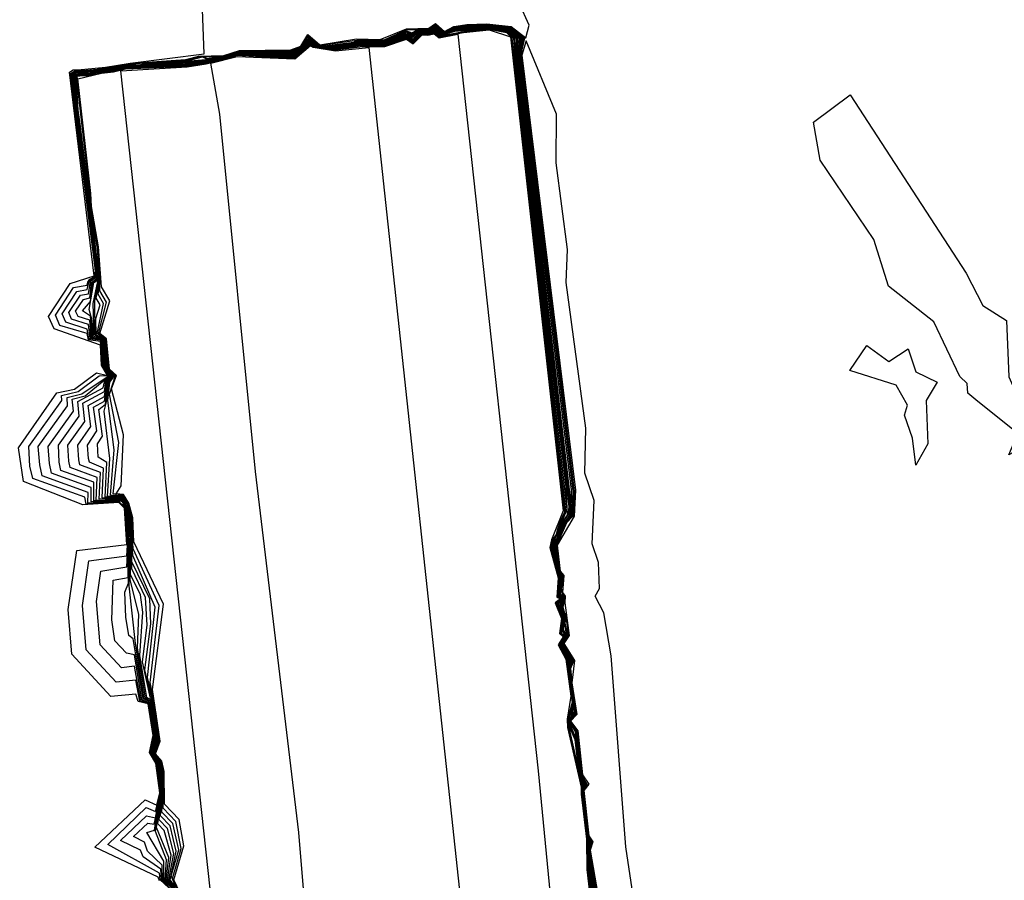
# Model space of a CAD drawing. Units: inches. Extents: x 25504641 to 25506451, y 6682229 to 6683775.
# Drawn here: x 25505767 to 25505842, y 6682623 to 6682689 of the extents above; entities that cross this region are included whole.
import ezdxf

# ---------------------------------------------------------------- set-up
doc = ezdxf.new("R2010")
doc.units = ezdxf.units.IN
doc.header["$MEASUREMENT"] = 0
doc.layers.add('Height curves', color=14, linetype='Continuous', lineweight=30)

msp = doc.modelspace()

# ---------------------------------------------------------------- linework, layer by layer
at = {"layer": 'Height curves'}
for points, elevation in [([(25505777.35, 6682623.084), (25505777.25, 6682623.358), (25505772.411, 6682625.65), (25505776.25, 6682629.235), (25505777.15, 6682628.849), (25505777.373, 6682629.773), (25505777.055, 6682632.05), (25505776.577, 6682632.85), (25505776.857, 6682634.15), (25505776.49, 6682636.55), (25505775.728, 6682636.728), (25505775.55, 6682637.297), (25505773.65, 6682637.111), (25505770.665, 6682640.35), (25505770.4, 6682643.75), (25505771.062, 6682648.238), (25505774.85, 6682648.682), (25505774.674, 6682651.45), (25505774.25, 6682651.887), (25505771.512, 6682651.712), (25505766.994, 6682653.494), (25505766.6, 6682656.05), (25505769.54, 6682660.25), (25505770.878, 6682660.522), (25505772.55, 6682661.762), (25505773.375, 6682661.55), (25505772.933, 6682662.35), (25505772.85, 6682663.868), (25505769.327, 6682665.127), (25505768.905, 6682666.05), (25505770.55, 6682668.574), (25505772.371, 6682669.15), (25505770.499, 6682684.65), (25505770.774, 6682684.826), (25505771.138, 6682684.838), (25505773.24, 6682685.04), (25505775.103, 6682685.35), (25505780.754, 6682686.05), (25505780.423, 6682694.85)], 39), ([(25505778.38, 6682622.25), (25505777.391, 6682623.15), (25505777.35, 6682623.664), (25505773.414, 6682625.85), (25505776.337, 6682628.663), (25505777.05, 6682628.363), (25505777.45, 6682629.988), (25505777.097, 6682632.05), (25505776.616, 6682632.85), (25505776.895, 6682634.15), (25505776.55, 6682636.564), (25505775.844, 6682636.75), (25505775.55, 6682638.363), (25505774.05, 6682638.211), (25505771.761, 6682640.661), (25505771.473, 6682644.05), (25505771.971, 6682647.45), (25505774.85, 6682647.838), (25505774.9, 6682648.65), (25505774.803, 6682649.603), (25505774.69, 6682651.55), (25505774.25, 6682651.953), (25505771.75, 6682651.75), (25505771.65, 6682652.283), (25505767.705, 6682653.705), (25505767.481, 6682654.65), (25505767.387, 6682656.15), (25505769.905, 6682659.65), (25505769.883, 6682660.05), (25505771.154, 6682660.346), (25505772.75, 6682661.531), (25505773.44, 6682661.55), (25505772.994, 6682662.35), (25505772.85, 6682664.157), (25505771.95, 6682664.282), (25505771.85, 6682664.753), (25505769.768, 6682665.368), (25505769.415, 6682666.15), (25505770.787, 6682668.25), (25505771.85, 6682668.435), (25505771.88, 6682668.68), (25505772.05, 6682668.897), (25505772.41, 6682669.09), (25505772.461, 6682669.55), (25505770.561, 6682684.55), (25505770.95, 6682684.797), (25505771.45, 6682684.784), (25505772.601, 6682684.899), (25505774.95, 6682685.324), (25505779.337, 6682685.637), (25505780.321, 6682685.879), (25505782.237, 6682685.937), (25505783.45, 6682686.314), (25505787.35, 6682686.356), (25505788.103, 6682686.65), (25505788.65, 6682687.525), (25505789.555, 6682686.745), (25505792.35, 6682687.2), (25505794.16, 6682687.15), (25505796.15, 6682687.953), (25505797.85, 6682688.011), (25505798.35, 6682688.361), (25505799.05, 6682687.745), (25505799.75, 6682688.129), (25505800.75, 6682688.299), (25505802.268, 6682688.332), (25505804.136, 6682688.136), (25505805.25, 6682687.276), (25505805.485, 6682688.25), (25505804.75, 6682689.871)], 40), ([(25505778.426, 6682622.226), (25505777.486, 6682623.15), (25505777.45, 6682623.97), (25505776.11, 6682624.91), (25505775.903, 6682625.403), (25505774.375, 6682626.15), (25505776.365, 6682628.035), (25505777.05, 6682627.883), (25505777.474, 6682630.05), (25505777.15, 6682632.014), (25505776.655, 6682632.85), (25505776.948, 6682634.052), (25505776.596, 6682636.55), (25505775.906, 6682636.85), (25505775.45, 6682639.417), (25505774.45, 6682639.311), (25505772.839, 6682641.05), (25505772.546, 6682644.35), (25505772.883, 6682646.65), (25505774.85, 6682646.994), (25505774.955, 6682648.95), (25505774.871, 6682649.471), (25505774.76, 6682651.45), (25505774.541, 6682651.941), (25505774.35, 6682651.993), (25505771.893, 6682651.85), (25505771.908, 6682652.65), (25505768.415, 6682653.915), (25505768.223, 6682654.75), (25505768.116, 6682656.15), (25505770.346, 6682659.25), (25505770.306, 6682659.894), (25505771.423, 6682660.177), (25505773.501, 6682661.55), (25505773.24, 6682661.94), (25505773.045, 6682662.35), (25505772.851, 6682664.25), (25505771.958, 6682664.35), (25505771.85, 6682665.091), (25505770.211, 6682665.611), (25505769.925, 6682666.25), (25505771.05, 6682667.965), (25505771.85, 6682668.098), (25505771.982, 6682668.75), (25505772.478, 6682669.122), (25505772.45, 6682670.056), (25505772.272, 6682671.328), (25505770.611, 6682684.45), (25505770.945, 6682684.755), (25505772.208, 6682684.792), (25505774.85, 6682685.271), (25505776.223, 6682685.377), (25505779.497, 6682685.603), (25505780.442, 6682685.858), (25505781.78, 6682685.85), (25505782.196, 6682685.904), (25505783.45, 6682686.273), (25505787.394, 6682686.306), (25505788.168, 6682686.65), (25505788.65, 6682687.474), (25505789.357, 6682686.857), (25505789.478, 6682686.75), (25505789.65, 6682686.718), (25505792.55, 6682687.125), (25505794.45, 6682687.133), (25505796.15, 6682687.884), (25505797.85, 6682687.938), (25505798.35, 6682688.283), (25505799.05, 6682687.716), (25505799.797, 6682688.103), (25505800.75, 6682688.217), (25505802.481, 6682688.281), (25505804.05, 6682688.095), (25505805.149, 6682687.25), (25505804.857, 6682686.043), (25505808.909, 6682652.75), (25505808.813, 6682650.85), (25505808.329, 6682650.35), (25505807.65, 6682648.775), (25505807.589, 6682648.35), (25505807.732, 6682647.132), (25505807.825, 6682646.65), (25505808.106, 6682646.25), (25505807.922, 6682645.35), (25505808.207, 6682644.607), (25505808.07, 6682643.93), (25505808.193, 6682643.45), (25505808.33, 6682643.25), (25505808.303, 6682643.003), (25505808.487, 6682641.75), (25505808.074, 6682641.15), (25505808.887, 6682639.85), (25505808.641, 6682639.259), (25505808.821, 6682637.379), (25505809.036, 6682635.75), (25505808.629, 6682635.25), (25505809.099, 6682634.599), (25505809.55, 6682630.968), (25505809.943, 6682630.35), (25505809.634, 6682629.95), (25505810.021, 6682626.55), (25505810.12, 6682626.32), (25505810.252, 6682626.15), (25505810.216, 6682625.65), (25505810.121, 6682625.45), (25505810.661, 6682621.961)], 41), ([(25505778.35, 6682622.457), (25505777.581, 6682623.15), (25505777.55, 6682624.276), (25505776.439, 6682625.339), (25505776.214, 6682626.014), (25505775.369, 6682626.45), (25505776.45, 6682627.466), (25505776.95, 6682627.39), (25505777.299, 6682628.95), (25505777.329, 6682629.271), (25505777.45, 6682629.699), (25505777.495, 6682630.25), (25505777.18, 6682632.05), (25505776.693, 6682632.85), (25505776.987, 6682634.05), (25505776.621, 6682636.621), (25505776.006, 6682636.85), (25505775.45, 6682640.277), (25505774.828, 6682640.428), (25505773.953, 6682641.35), (25505773.728, 6682642.95), (25505773.819, 6682645.981), (25505774.95, 6682646.166), (25505774.974, 6682649.226), (25505774.886, 6682649.714), (25505774.826, 6682651.35), (25505774.57, 6682651.97), (25505774.351, 6682652.051), (25505772.133, 6682651.933), (25505772.137, 6682653.037), (25505769.125, 6682654.125), (25505768.965, 6682654.85), (25505768.858, 6682656.15), (25505770.787, 6682658.85), (25505770.695, 6682659.75), (25505771.693, 6682660.007), (25505773.561, 6682661.55), (25505773.371, 6682661.771), (25505773.108, 6682662.25), (25505772.907, 6682664.25), (25505772.073, 6682664.373), (25505771.95, 6682665.442), (25505770.644, 6682665.844), (25505770.439, 6682666.35), (25505771.32, 6682667.68), (25505771.95, 6682667.783), (25505772.086, 6682668.75), (25505772.522, 6682669.05), (25505772.503, 6682669.897), (25505772.323, 6682671.223), (25505770.769, 6682683.25), (25505770.652, 6682684.45), (25505770.95, 6682684.711), (25505771.712, 6682684.688), (25505773.702, 6682684.998), (25505774.85, 6682685.238), (25505775.85, 6682685.228), (25505776.35, 6682685.381), (25505779.45, 6682685.54), (25505780.156, 6682685.744), (25505780.696, 6682685.85), (25505780.95, 6682685.712), (25505782.25, 6682685.887), (25505783.45, 6682686.238), (25505787.45, 6682686.247), (25505788.221, 6682686.65), (25505788.65, 6682687.413), (25505789.221, 6682686.921), (25505789.514, 6682686.714), (25505789.85, 6682686.677), (25505792.146, 6682686.95), (25505792.416, 6682687.084), (25505794.45, 6682687.086), (25505796.15, 6682687.818), (25505796.55, 6682687.661), (25505796.94, 6682687.86), (25505797.705, 6682687.895), (25505797.95, 6682687.94), (25505798.35, 6682688.213), (25505798.98, 6682687.68), (25505799.618, 6682687.95), (25505799.915, 6682688.085), (25505800.659, 6682688.159), (25505802.524, 6682688.224), (25505804.05, 6682688.053), (25505805.053, 6682687.25), (25505804.802, 6682685.95), (25505808.809, 6682652.75), (25505808.744, 6682650.85), (25505808.27, 6682650.35), (25505807.786, 6682649.114), (25505807.552, 6682648.752), (25505807.538, 6682648.362), (25505807.703, 6682647.103), (25505807.793, 6682646.693), (25505808.069, 6682646.25), (25505807.882, 6682645.35), (25505808.172, 6682644.65), (25505808.02, 6682643.82), (25505808.089, 6682643.589), (25505808.288, 6682643.212), (25505808.212, 6682642.688), (25505808.437, 6682641.75), (25505808.026, 6682641.15), (25505808.832, 6682639.85), (25505808.609, 6682639.35), (25505808.787, 6682637.487), (25505808.903, 6682636.697), (25505808.969, 6682635.669), (25505808.609, 6682635.25), (25505809.066, 6682634.566), (25505809.529, 6682630.95), (25505809.884, 6682630.35), (25505809.618, 6682629.95), (25505809.85, 6682627.785), (25505810.047, 6682626.35), (25505810.184, 6682626.184), (25505810.236, 6682625.95), (25505810.202, 6682625.702), (25505810.105, 6682625.505), (25505810.605, 6682621.95)], 42), ([(25505778.33, 6682622.55), (25505777.675, 6682623.15), (25505777.672, 6682624.572), (25505776.381, 6682626.75), (25505776.956, 6682626.944), (25505777.351, 6682629.249), (25505777.46, 6682629.64), (25505777.529, 6682630.25), (25505777.219, 6682632.05), (25505776.731, 6682632.85), (25505777.036, 6682633.964), (25505776.65, 6682636.7), (25505776.09, 6682636.95), (25505775.35, 6682641.505), (25505775.013, 6682641.75), (25505774.792, 6682643.15), (25505774.706, 6682645.05), (25505774.978, 6682645.75), (25505775.029, 6682648.471), (25505774.873, 6682651.327), (25505774.55, 6682652.055), (25505772.35, 6682652.02), (25505772.35, 6682653.43), (25505769.835, 6682654.335), (25505769.707, 6682654.95), (25505769.645, 6682656.25), (25505771.234, 6682658.466), (25505771.115, 6682659.585), (25505773.05, 6682660.63), (25505773.169, 6682661.069), (25505773.621, 6682661.55), (25505773.393, 6682661.793), (25505773.146, 6682662.25), (25505772.96, 6682664.25), (25505772.133, 6682664.433), (25505772.05, 6682665.771), (25505771.154, 6682666.054), (25505770.955, 6682666.45), (25505771.55, 6682667.357), (25505772.05, 6682667.48), (25505772.165, 6682668.65), (25505772.572, 6682668.95), (25505772.55, 6682669.724), (25505772.385, 6682671.115), (25505770.997, 6682681.65), (25505770.707, 6682684.45), (25505770.95, 6682684.666), (25505771.55, 6682684.655), (25505774.005, 6682684.995), (25505774.89, 6682685.21), (25505775.889, 6682685.211), (25505776.45, 6682685.316), (25505779.35, 6682685.497), (25505780.621, 6682685.821), (25505780.924, 6682685.676), (25505782.02, 6682685.82), (25505783.45, 6682686.21), (25505787.45, 6682686.196), (25505788.275, 6682686.65), (25505788.65, 6682687.343), (25505789.503, 6682686.697), (25505789.954, 6682686.646), (25505792.185, 6682686.915), (25505792.439, 6682687.039), (25505794.45, 6682687.039), (25505796.15, 6682687.752), (25505796.55, 6682687.574), (25505796.98, 6682687.82), (25505797.666, 6682687.866), (25505797.865, 6682687.865), (25505798.342, 6682688.142), (25505798.95, 6682687.636), (25505799.85, 6682688.03), (25505802.45, 6682688.201), (25505804.05, 6682687.99), (25505804.957, 6682687.25), (25505804.746, 6682685.85), (25505808.703, 6682652.85), (25505808.67, 6682650.85), (25505808.21, 6682650.35), (25505807.896, 6682649.596), (25505807.858, 6682649.342), (25505807.698, 6682649.002), (25505807.55, 6682648.807), (25505807.479, 6682648.55), (25505807.749, 6682646.749), (25505808.027, 6682646.25), (25505807.845, 6682645.345), (25505808.138, 6682644.65), (25505808.112, 6682644.35), (25505807.952, 6682643.85), (25505808.251, 6682643.251), (25505808.184, 6682642.716), (25505808.392, 6682641.75), (25505807.989, 6682641.15), (25505808.768, 6682639.85), (25505808.573, 6682639.427), (25505808.763, 6682637.463), (25505808.889, 6682636.611), (25505808.915, 6682635.65), (25505808.589, 6682635.25), (25505809.027, 6682634.527), (25505809.443, 6682631.25), (25505809.55, 6682630.762), (25505809.82, 6682630.35), (25505809.603, 6682629.95), (25505809.969, 6682626.55), (25505810.026, 6682626.326), (25505810.163, 6682626.15), (25505810.204, 6682625.796), (25505810.073, 6682625.473), (25505810.551, 6682621.95)], 43), ([(25505778.418, 6682622.518), (25505777.77, 6682623.15), (25505777.872, 6682624.672), (25505777.031, 6682626.831), (25505777.392, 6682629.292), (25505777.504, 6682629.75), (25505777.552, 6682630.352), (25505777.234, 6682632.134), (25505776.77, 6682632.85), (25505777.079, 6682633.95), (25505776.682, 6682636.75), (25505776.19, 6682636.95), (25505775.508, 6682641.15), (25505775.035, 6682645.535), (25505775.067, 6682648.267), (25505774.972, 6682649.728), (25505774.935, 6682651.25), (25505774.55, 6682652.114), (25505772.536, 6682652.05), (25505772.594, 6682653.794), (25505770.545, 6682654.545), (25505770.449, 6682655.049), (25505770.374, 6682656.25), (25505771.666, 6682658.05), (25505771.507, 6682659.45), (25505773.15, 6682660.336), (25505773.259, 6682661.141), (25505773.68, 6682661.55), (25505773.45, 6682661.754), (25505773.196, 6682662.25), (25505773.005, 6682664.25), (25505772.243, 6682664.45), (25505772.083, 6682666.083), (25505771.478, 6682666.478), (25505772.096, 6682667.204), (25505772.261, 6682668.65), (25505772.613, 6682668.95), (25505772.578, 6682669.75), (25505772.425, 6682671.125), (25505771.679, 6682676.65), (25505770.834, 6682683.334), (25505770.763, 6682684.45), (25505771.05, 6682684.637), (25505771.983, 6682684.617), (25505772.203, 6682684.697), (25505773.585, 6682684.915), (25505774.073, 6682684.973), (25505774.878, 6682685.178), (25505775.911, 6682685.189), (25505780.85, 6682685.619), (25505782.108, 6682685.808), (25505783.377, 6682686.177), (25505787.45, 6682686.145), (25505788.329, 6682686.65), (25505788.657, 6682687.243), (25505788.95, 6682687.057), (25505789.25, 6682686.794), (25505789.53, 6682686.67), (25505789.877, 6682686.623), (25505791.85, 6682686.794), (25505792.55, 6682686.994), (25505794.45, 6682686.992), (25505796.15, 6682687.685), (25505796.55, 6682687.487), (25505797.017, 6682687.783), (25505797.63, 6682687.83), (25505797.85, 6682687.822), (25505798.25, 6682688.068), (25505798.95, 6682687.609), (25505799.85, 6682687.98), (25505802.55, 6682688.163), (25505804.001, 6682687.95), (25505804.861, 6682687.25), (25505804.689, 6682685.789), (25505808.679, 6682651.779), (25505808.592, 6682650.85), (25505808.057, 6682650.157), (25505807.862, 6682649.638), (25505807.83, 6682649.35), (25505807.678, 6682649.022), (25505807.479, 6682648.821), (25505807.427, 6682648.55), (25505807.731, 6682646.731), (25505807.978, 6682646.25), (25505807.835, 6682645.535), (25505807.856, 6682644.956), (25505808.05, 6682644.783), (25505808.108, 6682644.55), (25505808.063, 6682644.237), (25505807.891, 6682643.95), (25505808.214, 6682643.186), (25505808.15, 6682642.713), (25505808.346, 6682641.75), (25505808.248, 6682641.552), (25505808.15, 6682641.425), (25505807.953, 6682641.15), (25505808.704, 6682639.85), (25505808.537, 6682639.45), (25505808.585, 6682639.015), (25505808.659, 6682638.15), (25505808.887, 6682636.413), (25505808.805, 6682636.005), (25505808.861, 6682635.661), (25505808.649, 6682635.451), (25505808.571, 6682635.329), (25505808.574, 6682635.174), (25505808.998, 6682634.45), (25505809.287, 6682632.35), (25505809.412, 6682631.288), (25505809.52, 6682630.78), (25505809.75, 6682630.35), (25505809.583, 6682630.117), (25505809.957, 6682626.457), (25505810.197, 6682625.85), (25505810.044, 6682625.45), (25505810.498, 6682621.95)], 44), ([(25505778.45, 6682622.557), (25505777.864, 6682623.15), (25505778.059, 6682624.859), (25505777.128, 6682627.128), (25505777.435, 6682629.35), (25505777.521, 6682629.721), (25505777.569, 6682630.469), (25505777.269, 6682632.15), (25505776.81, 6682632.85), (25505777.121, 6682633.879), (25505776.827, 6682636.15), (25505776.684, 6682636.85), (25505776.287, 6682636.987), (25505775.667, 6682640.833), (25505775.776, 6682643.35), (25505775.117, 6682646.017), (25505775.104, 6682649.204), (25505775.012, 6682649.65), (25505775, 6682651.15), (25505774.55, 6682652.172), (25505772.752, 6682652.15), (25505772.863, 6682654.163), (25505771.27, 6682654.75), (25505771.192, 6682655.15), (25505771.116, 6682656.25), (25505772.119, 6682657.681), (25505771.924, 6682659.276), (25505773.15, 6682659.968), (25505773.315, 6682661.085), (25505773.739, 6682661.55), (25505773.478, 6682661.778), (25505773.263, 6682662.15), (25505773.05, 6682664.25), (25505772.284, 6682664.55), (25505772.223, 6682665.75), (25505771.992, 6682666.592), (25505772.357, 6682668.643), (25505772.667, 6682668.85), (25505772.479, 6682670.85), (25505772.263, 6682672.463), (25505771.363, 6682679.75), (25505771.029, 6682681.829), (25505771.015, 6682682.485), (25505770.865, 6682683.35), (25505770.82, 6682684.45), (25505771.05, 6682684.598), (25505771.98, 6682684.58), (25505772.227, 6682684.673), (25505774.028, 6682684.928), (25505774.85, 6682685.145), (25505775.85, 6682685.157), (25505780.85, 6682685.571), (25505781.956, 6682685.75), (25505783.355, 6682686.155), (25505787.45, 6682686.094), (25505788.083, 6682686.417), (25505788.446, 6682686.75), (25505788.75, 6682687.181), (25505789.306, 6682686.706), (25505789.903, 6682686.603), (25505790.15, 6682686.584), (25505792.25, 6682686.837), (25505792.45, 6682686.949), (25505794.45, 6682686.946), (25505796.05, 6682687.561), (25505796.295, 6682687.595), (25505796.55, 6682687.399), (25505797.05, 6682687.751), (25505797.55, 6682687.796), (25505797.822, 6682687.778), (25505798.25, 6682688.007), (25505798.869, 6682687.569), (25505799.85, 6682687.93), (25505802.55, 6682688.129), (25505803.95, 6682687.91), (25505804.753, 6682687.25), (25505804.638, 6682685.65), (25505808.599, 6682651.65), (25505808.513, 6682650.85), (25505808.042, 6682650.25), (25505807.827, 6682649.673), (25505807.784, 6682649.316), (25505807.65, 6682649.023), (25505807.436, 6682648.864), (25505807.376, 6682648.55), (25505807.586, 6682647.25), (25505807.712, 6682646.712), (25505807.934, 6682646.234), (25505807.811, 6682645.511), (25505807.8, 6682645.05), (25505807.85, 6682644.889), (25505807.991, 6682644.791), (25505808.083, 6682644.45), (25505807.836, 6682643.964), (25505808.15, 6682643.261), (25505808.182, 6682643.182), (25505808.139, 6682642.85), (25505808.092, 6682642.25), (25505808.301, 6682641.75), (25505808.294, 6682641.65), (25505808.217, 6682641.55), (25505807.927, 6682641.127), (25505808.639, 6682639.85), (25505808.51, 6682639.49), (25505808.558, 6682639.05), (25505808.638, 6682638.138), (25505808.869, 6682636.431), (25505808.746, 6682635.954), (25505808.805, 6682635.65), (25505808.546, 6682635.354), (25505808.557, 6682635.057), (25505809.077, 6682633.877), (25505809.35, 6682631.454), (25505809.456, 6682630.956), (25505809.598, 6682630.498), (25505809.661, 6682630.339), (25505809.55, 6682630.15), (25505809.939, 6682626.45), (25505810.179, 6682625.879), (25505810.021, 6682625.45), (25505810.026, 6682624.926), (25505810.445, 6682621.95)], 45), ([(25505778.449, 6682622.649), (25505777.959, 6682623.15), (25505778.235, 6682625.035), (25505777.714, 6682626.914), (25505777.226, 6682627.426), (25505777.45, 6682629.295), (25505777.532, 6682629.632), (25505777.595, 6682630.55), (25505777.31, 6682632.15), (25505776.85, 6682632.85), (25505777.169, 6682633.85), (25505776.995, 6682635.25), (25505776.745, 6682636.845), (25505776.373, 6682637.05), (25505775.859, 6682640.241), (25505776.081, 6682643.55), (25505775.906, 6682644.85), (25505775.15, 6682646.395), (25505775.153, 6682648.853), (25505775.064, 6682649.85), (25505775.064, 6682651.05), (25505774.55, 6682652.23), (25505772.968, 6682652.25), (25505773.093, 6682654.493), (25505772.011, 6682654.95), (25505771.935, 6682655.25), (25505771.871, 6682656.25), (25505772.563, 6682657.337), (25505772.319, 6682659.15), (25505773.15, 6682659.601), (25505773.369, 6682661.05), (25505773.793, 6682661.55), (25505773.467, 6682661.85), (25505773.305, 6682662.15), (25505773.094, 6682664.25), (25505772.363, 6682664.65), (25505772.303, 6682667.05), (25505772.65, 6682668.723), (25505772.686, 6682668.986), (25505772.655, 6682669.55), (25505771.25, 6682680.695), (25505771.089, 6682681.689), (25505770.878, 6682684.45), (25505771.293, 6682684.55), (25505771.95, 6682684.54), (25505772.851, 6682684.749), (25505773.75, 6682684.84), (25505774.85, 6682685.11), (25505775.85, 6682685.134), (25505780.85, 6682685.529), (25505781.92, 6682685.72), (25505783.35, 6682686.127), (25505787.55, 6682686.041), (25505788.055, 6682686.35), (25505788.499, 6682686.75), (25505788.75, 6682687.13), (25505789.277, 6682686.677), (25505790.15, 6682686.546), (25505792.15, 6682686.771), (25505792.499, 6682686.899), (25505794.45, 6682686.899), (25505796.24, 6682687.56), (25505796.55, 6682687.317), (25505797.09, 6682687.71), (25505797.55, 6682687.761), (25505797.726, 6682687.726), (25505798.25, 6682687.947), (25505798.85, 6682687.532), (25505799.83, 6682687.87), (25505802.616, 6682688.084), (25505803.876, 6682687.876), (25505804.639, 6682687.25), (25505804.581, 6682685.581), (25505808.519, 6682651.55), (25505808.451, 6682650.949), (25505808.222, 6682650.65), (25505807.853, 6682649.947), (25505807.707, 6682649.207), (25505807.625, 6682649.05), (25505807.45, 6682648.927), (25505807.326, 6682648.55), (25505807.541, 6682647.341), (25505807.786, 6682646.386), (25505807.894, 6682646.206), (25505807.8, 6682645.65), (25505807.77, 6682644.97), (25505807.95, 6682644.778), (25505808.061, 6682644.461), (25505807.772, 6682644.05), (25505808.153, 6682643.153), (25505808.045, 6682642.155), (25505808.266, 6682641.666), (25505807.902, 6682641.102), (25505808.575, 6682639.85), (25505808.478, 6682639.522), (25505808.534, 6682639.034), (25505808.621, 6682638.079), (25505808.851, 6682636.45), (25505808.719, 6682635.981), (25505808.697, 6682635.603), (25505808.526, 6682635.35), (25505808.543, 6682634.95), (25505809.044, 6682633.85), (25505809.284, 6682631.716), (25505809.53, 6682630.57), (25505809.602, 6682630.402), (25505809.55, 6682630.214), (25505809.545, 6682630.045), (25505809.878, 6682626.878), (25505809.955, 6682626.25), (25505810.163, 6682625.863), (25505810.014, 6682625.714), (25505809.997, 6682625.35), (25505810.007, 6682624.807), (25505810.392, 6682621.95)], 46), ([(25505778.537, 6682622.55), (25505778.054, 6682623.15), (25505778.447, 6682625.15), (25505777.952, 6682627.052), (25505777.324, 6682627.724), (25505777.475, 6682629.25), (25505777.52, 6682629.45), (25505777.631, 6682630.55), (25505777.35, 6682632.151), (25505777.052, 6682632.548), (25505776.89, 6682632.85), (25505777.205, 6682633.795), (25505777.038, 6682635.238), (25505776.758, 6682636.95), (25505776.65, 6682636.992), (25505776.042, 6682639.75), (25505776.403, 6682642.55), (25505776.273, 6682644.65), (25505775.233, 6682646.833), (25505775.191, 6682648.691), (25505775.099, 6682649.699), (25505775.159, 6682650.75), (25505774.887, 6682651.75), (25505774.55, 6682652.288), (25505773.205, 6682652.305), (25505773.324, 6682654.924), (25505772.678, 6682655.35), (25505772.632, 6682656.35), (25505773.003, 6682656.95), (25505772.734, 6682658.966), (25505773.231, 6682659.369), (25505773.438, 6682661.05), (25505773.847, 6682661.55), (25505773.508, 6682661.85), (25505773.347, 6682662.15), (25505773.137, 6682664.25), (25505772.448, 6682664.65), (25505772.418, 6682667.25), (25505772.755, 6682668.75), (25505771.324, 6682680.424), (25505771.15, 6682681.514), (25505770.938, 6682684.45), (25505771.288, 6682684.512), (25505772.05, 6682684.503), (25505772.85, 6682684.72), (25505773.694, 6682684.794), (25505774.85, 6682685.074), (25505779.25, 6682685.314), (25505780.85, 6682685.491), (25505781.45, 6682685.629), (25505781.906, 6682685.694), (25505783.35, 6682686.098), (25505787.55, 6682685.989), (25505788.109, 6682686.35), (25505788.55, 6682686.748), (25505788.75, 6682687.078), (25505789.248, 6682686.648), (25505789.954, 6682686.554), (25505790.369, 6682686.531), (25505792.247, 6682686.75), (25505792.538, 6682686.862), (25505794.45, 6682686.852), (25505796.15, 6682687.486), (25505796.313, 6682687.45), (25505796.494, 6682687.294), (25505796.828, 6682687.372), (25505797.205, 6682687.705), (25505797.75, 6682687.688), (25505798.25, 6682687.886), (25505798.85, 6682687.504), (25505799.75, 6682687.776), (25505802.45, 6682688.049), (25505803.85, 6682687.832), (25505804.525, 6682687.25), (25505804.522, 6682685.522), (25505808.291, 6682653.05), (25505808.376, 6682650.924), (25505807.997, 6682650.397), (25505807.693, 6682649.507), (25505807.698, 6682649.25), (25505807.55, 6682649.016), (25505807.337, 6682648.863), (25505807.304, 6682648.696), (25505807.276, 6682648.45), (25505807.676, 6682646.676), (25505807.76, 6682646.36), (25505807.875, 6682646.15), (25505807.761, 6682645.45), (25505807.746, 6682644.85), (25505807.934, 6682644.734), (25505808.033, 6682644.45), (25505807.712, 6682644.15), (25505808.093, 6682643.193), (25505808.002, 6682642.198), (25505808.237, 6682641.65), (25505807.87, 6682641.05), (25505808.504, 6682639.95), (25505808.432, 6682639.65), (25505808.478, 6682639.278), (25505808.571, 6682638.35), (25505808.811, 6682636.65), (25505808.51, 6682635.39), (25505808.522, 6682634.95), (25505809.003, 6682633.85), (25505809.246, 6682631.754), (25505809.55, 6682630.431), (25505809.55, 6682630.28), (25505809.529, 6682630.029), (25505809.922, 6682626.322), (25505809.982, 6682626.15), (25505810.107, 6682625.95), (25505809.98, 6682625.68), (25505809.974, 6682625.25), (25505809.985, 6682624.585), (25505810.338, 6682621.95)], 47), ([(25505778.55, 6682622.613), (25505778.148, 6682623.15), (25505778.61, 6682625.35), (25505778.162, 6682627.262), (25505777.422, 6682628.022), (25505777.55, 6682629.458), (25505777.659, 6682630.441), (25505777.589, 6682631.25), (25505777.401, 6682632.099), (25505776.943, 6682632.757), (25505777.247, 6682633.85), (25505776.819, 6682636.881), (25505776.75, 6682637.022), (25505776.236, 6682639.15), (25505776.688, 6682642.65), (25505776.613, 6682644.55), (25505775.25, 6682647.372), (25505775.226, 6682649.226), (25505775.142, 6682649.542), (25505775.205, 6682650.75), (25505774.924, 6682651.75), (25505774.55, 6682652.346), (25505773.394, 6682652.35), (25505773.568, 6682655.25), (25505773.131, 6682658.85), (25505773.344, 6682659.65), (25505773.506, 6682661.05), (25505773.901, 6682661.55), (25505773.42, 6682662.05), (25505773.172, 6682664.272), (25505772.532, 6682664.65), (25505772.491, 6682665.909), (25505772.826, 6682666.95), (25505772.533, 6682667.45), (25505772.792, 6682668.75), (25505771.31, 6682680.71), (25505771.141, 6682681.759), (25505770.995, 6682684.405), (25505771.328, 6682684.472), (25505771.95, 6682684.467), (25505772.594, 6682684.65), (25505773.55, 6682684.74), (25505774.75, 6682685.029), (25505779.45, 6682685.263), (25505780.75, 6682685.468), (25505782.257, 6682685.743), (25505783.269, 6682686.069), (25505787.55, 6682685.938), (25505788.05, 6682686.261), (25505788.546, 6682686.654), (25505788.75, 6682687.014), (25505789.232, 6682686.632), (25505790.45, 6682686.495), (25505791.42, 6682686.58), (25505792.65, 6682686.814), (25505794.45, 6682686.805), (25505796.25, 6682687.431), (25505796.65, 6682687.164), (25505797.224, 6682687.676), (25505797.755, 6682687.65), (25505798.25, 6682687.825), (25505798.76, 6682687.46), (25505799.83, 6682687.77), (25505802.45, 6682688.011), (25505803.85, 6682687.769), (25505804.411, 6682687.25), (25505804.467, 6682685.433), (25505808.353, 6682651.353), (25505807.712, 6682649.75), (25505807.628, 6682649.172), (25505807.287, 6682648.85), (25505807.225, 6682648.45), (25505807.636, 6682646.736), (25505807.731, 6682646.369), (25505807.84, 6682646.15), (25505807.738, 6682645.462), (25505807.718, 6682644.818), (25505807.991, 6682644.55), (25505807.653, 6682644.15), (25505807.957, 6682643.357), (25505808.056, 6682642.944), (25505807.953, 6682641.95), (25505808.208, 6682641.65), (25505807.831, 6682641.05), (25505808.454, 6682639.95), (25505808.406, 6682639.65), (25505808.455, 6682639.245), (25505808.548, 6682638.352), (25505808.793, 6682636.65), (25505808.486, 6682635.35), (25505808.501, 6682634.95), (25505808.963, 6682633.85), (25505809.204, 6682631.85), (25505809.549, 6682630.351), (25505809.511, 6682630.211), (25505809.831, 6682626.95), (25505809.906, 6682626.306), (25505810.065, 6682625.95), (25505809.953, 6682625.75), (25505809.951, 6682625.451), (25505809.949, 6682624.849), (25505810.285, 6682621.95)], 48), ([(25505778.805, 6682622.15), (25505778.243, 6682623.45), (25505778.814, 6682625.45), (25505778.371, 6682627.45), (25505777.519, 6682628.319), (25505777.596, 6682629.604), (25505777.685, 6682630.515), (25505777.627, 6682631.25), (25505777.451, 6682632.051), (25505776.976, 6682632.75), (25505777.298, 6682633.75), (25505776.849, 6682636.949), (25505776.43, 6682638.57), (25505777.017, 6682643.917), (25505775.314, 6682647.85), (25505775.197, 6682650.003), (25505775.251, 6682650.751), (25505774.958, 6682651.758), (25505774.55, 6682652.405), (25505773.611, 6682652.45), (25505773.891, 6682655.891), (25505773.412, 6682659.65), (25505773.574, 6682661.05), (25505773.954, 6682661.55), (25505773.456, 6682662.05), (25505773.203, 6682664.303), (25505772.612, 6682664.75), (25505773.071, 6682667.05), (25505772.664, 6682667.75), (25505772.775, 6682668.55), (25505772.808, 6682668.908), (25505772.616, 6682671.216), (25505772.074, 6682674.55), (25505772.038, 6682675.462), (25505771.031, 6682684.35), (25505771.35, 6682684.434), (25505771.95, 6682684.431), (25505772.744, 6682684.644), (25505773.65, 6682684.707), (25505774.75, 6682684.999), (25505779.45, 6682685.217), (25505781.583, 6682685.583), (25505782.91, 6682685.89), (25505783.05, 6682685.986), (25505783.25, 6682686.046), (25505787.55, 6682685.887), (25505788.05, 6682686.218), (25505788.47, 6682686.55), (25505788.75, 6682686.93), (25505789.166, 6682686.634), (25505790.45, 6682686.453), (25505792.752, 6682686.752), (25505794.529, 6682686.771), (25505796.25, 6682687.367), (25505796.65, 6682687.077), (25505797.253, 6682687.647), (25505797.702, 6682687.602), (25505798.25, 6682687.764), (25505798.75, 6682687.428), (25505800.609, 6682687.791), (25505802.45, 6682687.973), (25505803.756, 6682687.75), (25505804.298, 6682687.25), (25505804.579, 6682683.879), (25505808.269, 6682651.269), (25505807.785, 6682650.185), (25505807.597, 6682649.403), (25505807.24, 6682648.85), (25505807.173, 6682648.45), (25505807.496, 6682647.204), (25505807.615, 6682646.715), (25505807.802, 6682646.15), (25505807.718, 6682645.518), (25505807.682, 6682644.782), (25505807.961, 6682644.55), (25505807.6, 6682644.25), (25505807.965, 6682643.25), (25505808.026, 6682642.974), (25505807.909, 6682641.95), (25505808.179, 6682641.65), (25505807.792, 6682641.05), (25505808.404, 6682639.95), (25505808.387, 6682639.587), (25505808.438, 6682639.138), (25505808.775, 6682636.65), (25505808.466, 6682635.35), (25505808.487, 6682634.887), (25505809.513, 6682630.35), (25505809.489, 6682630.111), (25505809.578, 6682629.278), (25505809.798, 6682627.098), (25505809.874, 6682626.426), (25505809.997, 6682625.95), (25505809.924, 6682625.724), (25505809.923, 6682625.423), (25505809.921, 6682624.921), (25505810.232, 6682621.95)], 49), ([(25505778.847, 6682622.15), (25505778.338, 6682623.262), (25505779, 6682625.55), (25505778.599, 6682627.599), (25505777.617, 6682628.617), (25505777.667, 6682630.033), (25505777.706, 6682630.694), (25505777.669, 6682631.269), (25505777.441, 6682632.25), (25505777.008, 6682632.75), (25505777.338, 6682633.75), (25505777.084, 6682635.816), (25505776.623, 6682638.177), (25505777.328, 6682644.05), (25505775.35, 6682648.349), (25505775.237, 6682650.05), (25505775.265, 6682650.935), (25505774.988, 6682651.788), (25505774.559, 6682652.459), (25505773.827, 6682652.55), (25505774.255, 6682656.455), (25505773.537, 6682660.137), (25505774.008, 6682661.55), (25505773.501, 6682662.05), (25505773.239, 6682664.339), (25505772.697, 6682664.75), (25505773.312, 6682667.15), (25505772.801, 6682668.001), (25505772.829, 6682669.029), (25505772.65, 6682671.268), (25505772.116, 6682674.484), (25505772.081, 6682675.481), (25505771.087, 6682684.35), (25505771.503, 6682684.397), (25505772.104, 6682684.396), (25505772.522, 6682684.578), (25505772.95, 6682684.628), (25505773.807, 6682684.707), (25505774.75, 6682684.968), (25505779.45, 6682685.17), (25505781.719, 6682685.581), (25505782.955, 6682685.85), (25505783.05, 6682685.966), (25505783.25, 6682686.014), (25505787.65, 6682685.841), (25505788.033, 6682686.167), (25505788.397, 6682686.45), (25505788.764, 6682686.836), (25505789.199, 6682686.601), (25505790.566, 6682686.434), (25505792.45, 6682686.675), (25505794.55, 6682686.725), (25505796.25, 6682687.302), (25505796.65, 6682686.989), (25505797.299, 6682687.601), (25505797.655, 6682687.555), (25505798.25, 6682687.703), (25505798.75, 6682687.4), (25505800.537, 6682687.737), (25505802.45, 6682687.931), (25505803.777, 6682687.677), (25505804.184, 6682687.25), (25505808.189, 6682651.15), (25505807.848, 6682650.45), (25505807.624, 6682649.776), (25505807.542, 6682649.442), (25505807.239, 6682649.039), (25505807.122, 6682648.45), (25505807.763, 6682646.15), (25505807.633, 6682644.75), (25505807.922, 6682644.55), (25505807.535, 6682644.25), (25505808.004, 6682643.05), (25505807.865, 6682641.95), (25505808.15, 6682641.65), (25505807.754, 6682641.05), (25505808.354, 6682639.95), (25505808.399, 6682639.199), (25505808.757, 6682636.65), (25505808.432, 6682635.45), (25505808.474, 6682634.774), (25505809.475, 6682630.35), (25505809.487, 6682629.787), (25505809.67, 6682628.23), (25505809.779, 6682627.121), (25505809.924, 6682626.05), (25505809.893, 6682624.907), (25505810.178, 6682621.95)], 50), ([(25505778.908, 6682622.15), (25505778.433, 6682623.15), (25505779.189, 6682625.75), (25505778.832, 6682627.75), (25505777.715, 6682628.915), (25505777.706, 6682631.406), (25505777.514, 6682632.186), (25505777.04, 6682632.75), (25505777.406, 6682633.706), (25505776.813, 6682637.65), (25505777.643, 6682644.15), (25505775.382, 6682648.882), (25505775.326, 6682650.726), (25505775.016, 6682651.85), (25505774.597, 6682652.497), (25505774.046, 6682652.55), (25505774.439, 6682653.161), (25505774.615, 6682657.05), (25505773.692, 6682660.55), (25505774.077, 6682661.55), (25505773.546, 6682662.05), (25505773.307, 6682664.35), (25505772.794, 6682664.75), (25505773.556, 6682667.256), (25505772.918, 6682668.318), (25505772.694, 6682671.35), (25505772.176, 6682674.424), (25505772.126, 6682675.426), (25505771.118, 6682684.15), (25505772.919, 6682684.581), (25505773.85, 6682684.682), (25505774.75, 6682684.922), (25505779.424, 6682685.124), (25505780.75, 6682685.311), (25505782.65, 6682685.759), (25505783.059, 6682685.859), (25505783.183, 6682685.983), (25505787.65, 6682685.785), (25505788.85, 6682686.786), (25505789.15, 6682686.591), (25505790.45, 6682686.405), (25505791.376, 6682686.45), (25505792.622, 6682686.678), (25505794.436, 6682686.664), (25505796.236, 6682687.236), (25505796.65, 6682686.902), (25505797.35, 6682687.578), (25505797.75, 6682687.525), (25505798.25, 6682687.64), (25505798.651, 6682687.351), (25505800.483, 6682687.683), (25505802.45, 6682687.882), (25505804.065, 6682687.35), (25505808.086, 6682651.25), (25505807.183, 6682649.05), (25505807.071, 6682648.45), (25505807.695, 6682646.15), (25505807.591, 6682644.691), (25505807.875, 6682644.55), (25505807.482, 6682644.25), (25505807.969, 6682643.05), (25505807.805, 6682641.905), (25505808.086, 6682641.65), (25505807.691, 6682641.05), (25505808.288, 6682639.95), (25505808.66, 6682637.15), (25505808.382, 6682635.382), (25505808.418, 6682634.75), (25505809.45, 6682630.2), (25505809.466, 6682629.666), (25505809.86, 6682626.24), (25505809.877, 6682623.95), (25505810.105, 6682621.95)], 51), ([(25505788.173, 6682558.55), (25505774.408, 6682684.75), (25505779.45, 6682685.078), (25505780.899, 6682685.301), (25505782.45, 6682685.682), (25505782.95, 6682685.788), (25505783.159, 6682685.841), (25505783.161, 6682685.961), (25505787.65, 6682685.73), (25505788.85, 6682686.734), (25505789.007, 6682686.607), (25505789.25, 6682686.551), (25505790.75, 6682686.365), (25505792.813, 6682686.613), (25505794.492, 6682686.608), (25505796.15, 6682687.168), (25505796.65, 6682686.805), (25505797.35, 6682687.512), (25505797.771, 6682687.471), (25505798.25, 6682687.569), (25505798.65, 6682687.268), (25505800.06, 6682687.55), (25505806.185, 6682631.45), (25505808.547, 6682607.05)], 52), ([(25505813.342, 6682622.45), (25505812.862, 6682625.662), (25505811.75, 6682640.224), (25505811.177, 6682643.477), (25505810.524, 6682644.75), (25505810.853, 6682645.35), (25505810.777, 6682647.323), (25505810.284, 6682648.75), (25505810.451, 6682652.05), (25505809.733, 6682654.133), (25505809.798, 6682657.55), (25505808.318, 6682668.65), (25505808.411, 6682671.15), (25505807.548, 6682677.75), (25505807.564, 6682681.45), (25505805.255, 6682687.055), (25505804.941, 6682685.95), (25505809.018, 6682652.818), (25505808.914, 6682650.85), (25505807.636, 6682648.65), (25505807.849, 6682646.65), (25505808.137, 6682646.337), (25505808.043, 6682645.043), (25505808.237, 6682644.75), (25505808.222, 6682644.25), (25505808.539, 6682641.75), (25505808.142, 6682641.15), (25505808.938, 6682639.85), (25505808.749, 6682638.151), (25505809.128, 6682635.75), (25505808.649, 6682635.249), (25505809.203, 6682634.503), (25505809.55, 6682631.145), (25505810.029, 6682630.429), (25505809.65, 6682629.95), (25505810.05, 6682626.499), (25505810.34, 6682626.04), (25505810.15, 6682625.411), (25505810.735, 6682622.05)], 40)]:
    msp.add_lwpolyline(points, dxfattribs=dict(at, elevation=elevation))
for points, elevation in [([(25505791.02, 6682597.35), (25505788.954, 6682614.85), (25505787.96, 6682626.75), (25505784.649, 6682654.249), (25505781.95, 6682681.45), (25505781.267, 6682685.35), (25505783.25, 6682685.852), (25505787.65, 6682685.68), (25505788.85, 6682686.682), (25505789.05, 6682686.564), (25505790.75, 6682686.284), (25505793.277, 6682686.55), (25505801.028, 6682614.55), (25505801.658, 6682605.75), (25505806.779, 6682560.55), (25505805.5, 6682559.85), (25505802.752, 6682559.552), (25505801.65, 6682560.047), (25505801.147, 6682559.553), (25505799.215, 6682559.15), (25505798.043, 6682559.043), (25505796.65, 6682559.411), (25505795.088, 6682558.888), (25505794.671, 6682564.95)], 53), ([(25505839.512, 6682659.712), (25505838.91, 6682660.21), (25505838.851, 6682660.95), (25505838.294, 6682661.494), (25505836.308, 6682665.65), (25505832.851, 6682668.351), (25505831.75, 6682671.928), (25505827.65, 6682677.95), (25505827.135, 6682680.85), (25505829.95, 6682682.934), (25505838.759, 6682669.35), (25505840.05, 6682666.884), (25505841.831, 6682665.75), (25505842.01, 6682661.45), (25505844.139, 6682656.661), (25505842.03, 6682655.53), (25505842.702, 6682657.15)], 41), ([(25505834.938, 6682654.738), (25505834.685, 6682656.785), (25505834.078, 6682658.55), (25505834.295, 6682659.295), (25505833.45, 6682660.819), (25505829.924, 6682661.95), (25505831.217, 6682663.85), (25505832.881, 6682662.619), (25505834.35, 6682663.6), (25505834.934, 6682661.85), (25505836.552, 6682661.05), (25505835.713, 6682659.65), (25505835.841, 6682656.359)], 41)]:
    msp.add_lwpolyline(points, close=True, dxfattribs=dict(at, elevation=elevation))

doc.saveas('drawing.dxf')
